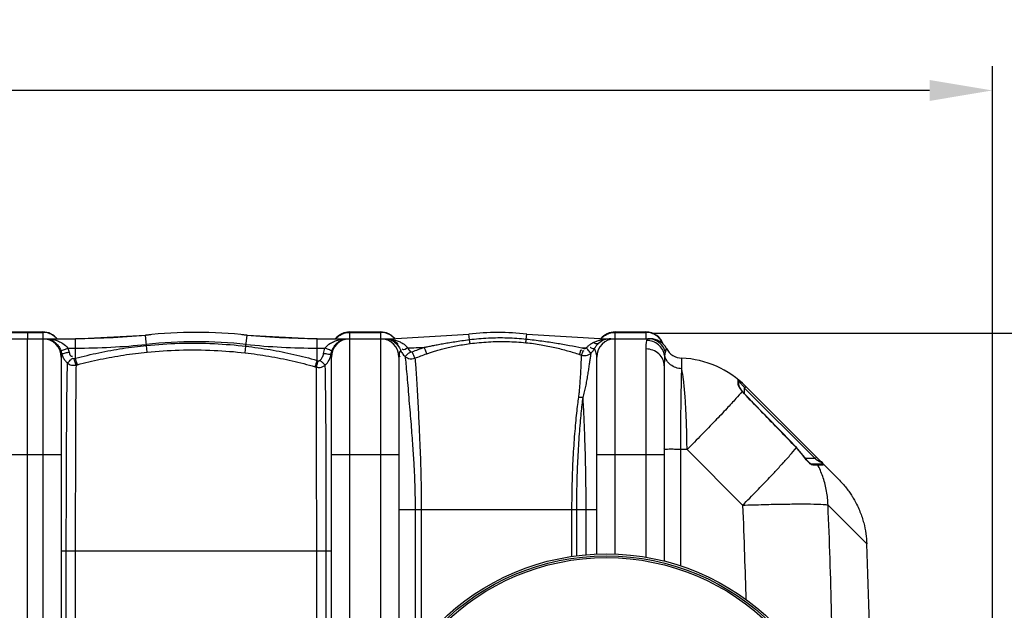
# Model space of a CAD drawing. Units: millimetres. Extents: x 350 to 4696, y 22758 to 26447.
# Drawn here: x 3147 to 4167, y 23509 to 24121 of the extents above; entities that cross this region are included whole.
import ezdxf

# ---------------------------------------------------------------- set-up
doc = ezdxf.new("R2010")
doc.units = ezdxf.units.MM
doc.layers.add('AM_5', color=3, linetype='Continuous', lineweight=25)
doc.layers.add('körperlinien dünn', color=1, linetype='Continuous', lineweight=25)
doc.styles.get("Standard").update_dxf_attribs({"font": 'ARIAL.TTF'})
doc.dimstyles.new('AM_DIN$0', dxfattribs={"dimtxt": 50, "dimasz": 65, "dimexe": 25, "dimexo": 1, "dimgap": 15, "dimtad": 1, "dimdec": 0, "dimdsep": 46, "dimtxsty": 'STANDARD', "dimcen": 0, "dimclrd": 256, "dimclre": 256, "dimclrt": 2, "dimadec": 0, "dimazin": 2, "dimtp": 0.1, "dimtm": 0.1, "dimtfac": 0.71, "dimtdec": 0, "dimtmove": 0, "dimatfit": 3, "dimfxl": 1, "dimlwd": -1, "dimlwe": -1, "dimarcsym": 0})

# ---------------------------------------------------------------- blocks, each defined once
blk = doc.blocks.new('*D1790')
at = {"layer": 'AM_5'}
for p, q in [((1464.5, 23376.4), (1464.5, 24072.8)), ((4154.5, 23401.4), (4154.5, 24072.8)), ((4089.5, 24047.8), (1529.5, 24047.8))]:
    blk.add_line(p, q, dxfattribs=at)
for points in [[(1529.5, 24058.6), (1529.5, 24036.9), (1464.5, 24047.8)], [(4089.5, 24058.6), (4089.5, 24036.9), (4154.5, 24047.8)]]:
    blk.add_solid(points, dxfattribs=at)
at = {"layer": 'DEFPOINTS', "color": 0}
for p in [(1464.5, 24047.8), (4154.5, 23400.4), (1464.5, 23375.4)]:
    blk.add_point(p, dxfattribs=at)
at = {"layer": 'AM_5', "color": 2, "insert": (2669.8, 24088.3), "char_height": 50, "attachment_point": 5}
blk.add_mtext('2690', dxfattribs=at)
blk = doc.blocks.new('*D1783')
at = {"layer": 'AM_5'}
for p, q in [((3802.4, 23796.1), (4545.6, 23796.1)), ((4520.6, 23731.1), (4520.6, 22912.4)), ((3796.5, 22847.4), (4545.6, 22847.4))]:
    blk.add_line(p, q, dxfattribs=at)
for points in [[(4509.7, 23731.1), (4531.4, 23731.1), (4520.6, 23796.1)], [(4509.7, 22912.4), (4531.4, 22912.4), (4520.6, 22847.4)]]:
    blk.add_solid(points, dxfattribs=at)
at = {"layer": 'DEFPOINTS', "color": 0}
for p in [(3801.4, 23796.1), (3795.5, 22847.4), (4520.6, 22847.4)]:
    blk.add_point(p, dxfattribs=at)
at = {"layer": 'AM_5', "color": 2, "insert": (4480, 23300.5), "char_height": 50, "attachment_point": 5, "rotation": 90}
blk.add_mtext('950', dxfattribs=at)
blk = doc.blocks.new('*D1784')
at = {"layer": 'AM_5'}
for p, q in [((3802.4, 23796.1), (4695.6, 23796.1)), ((4670.6, 23731.1), (4670.6, 22845.4)), ((3643, 22780.4), (4695.6, 22780.4))]:
    blk.add_line(p, q, dxfattribs=at)
for points in [[(4659.7, 23731.1), (4681.4, 23731.1), (4670.6, 23796.1)], [(4659.7, 22845.4), (4681.4, 22845.4), (4670.6, 22780.4)]]:
    blk.add_solid(points, dxfattribs=at)
at = {"layer": 'DEFPOINTS', "color": 0}
for p in [(3801.4, 23796.1), (3642, 22780.4), (4670.6, 22780.4)]:
    blk.add_point(p, dxfattribs=at)
at = {"layer": 'AM_5', "color": 2, "insert": (4630, 23173), "char_height": 50, "attachment_point": 5, "rotation": 90}
blk.add_mtext('1020', dxfattribs=at)

msp = doc.modelspace()

# ---------------------------------------------------------------- linework, layer by layer
at = {"layer": 'körperlinien dünn'}
for p, q in [((3138.5, 23797.4), (3170.5, 23797.4)), ((3138.5, 23797), (3170.5, 23797)), ((3154.5, 23797.4), (3154.5, 23791.1)), ((3170.5, 23797.4), (3170.5, 23791.1)), ((3488.5, 23797.4), (3520.5, 23797.4)), ((3488.5, 23791.1), (3488.5, 23797.4)), ((3488.5, 23797), (3520.5, 23797)), ((3520.5, 23797.4), (3520.5, 23791.1)), ((3530.6, 23790.4), (3612, 23795.1)), ((3612.6, 23789.5), (3612, 23795.1)), ((3671.5, 23790.1), (3672.1, 23795.1)), ((3672.1, 23795.1), (3753.5, 23790.4)), ((3763.5, 23797.4), (3795.5, 23797.4)), ((3763.5, 23791.1), (3763.5, 23797.4)), ((3763.5, 23797), (3795.5, 23797)), ((3795.5, 23797.4), (3795.5, 23791.1)), ((3124.5, 23790.4), (3204.3, 23790.4)), ((3154.5, 22847.4), (3154.5, 23790.4)), ((3170.5, 23790.4), (3170.5, 22854.4)), ((3204.3, 23790.4), (3276.8, 23794.1)), ((3204.3, 23770.2), (3204.3, 23790.4)), ((3278, 23783.5), (3276.8, 23794.1)), ((3381, 23782.7), (3382.2, 23794.1)), ((3382.2, 23794.1), (3454.7, 23790.4)), ((3454.7, 23790.4), (3530.6, 23790.4)), ((3454.7, 23768), (3454.7, 23790.4)), ((3488.5, 22854.4), (3488.5, 23790.4)), ((3520.5, 23790.4), (3520.5, 23393.1)), ((3530.6, 23790), (3530.6, 23790.4)), ((3753.4, 23790), (3753.5, 23790.4)), ((3753.5, 23790.4), (3800, 23790.4)), ((3763.5, 23566.8), (3763.5, 23790.4)), ((3796.8, 23789.9), (3796.2, 23788.6)), ((3797.6, 23790.4), (3796.8, 23789.9)), ((3196.5, 23780.7), (3204.3, 23780.7)), ((3278.6, 23776.6), (3278, 23783.5)), ((3380.2, 23775.8), (3381, 23782.7)), ((3454.7, 23780.7), (3462.9, 23780.7)), ((3729, 23781.1), (3731.2, 23780.3)), ((3795.5, 23779.8), (3795.5, 23563.5)), ((3189.5, 23771.4), (3189.5, 22873.4)), ((3203, 23769.8), (3204.3, 23770.2)), ((3454.7, 23768), (3456, 23767.6)), ((3469.5, 22873.4), (3469.5, 23771.4)), ((3539.5, 23771.4), (3539.5, 23442.4)), ((3726.5, 23774.2), (3728.6, 23773.5)), ((3744.5, 23566.7), (3744.5, 23771.4)), ((3832.7, 23759.3), (3832.7, 23770.3)), ((3204.9, 23763.1), (3206.3, 23763.5)), ((3452.7, 23761.4), (3454, 23761)), ((3814.5, 23762.4), (3814.5, 23559.6)), ((3891.1, 23743.1), (3891.1, 23748)), ((3891.8, 23741.6), (3891.8, 23746.5)), ((3895.6, 23735.8), (3894.6, 23737.2)), ((3895.3, 23735.9), (3895.6, 23735.8)), ((3898.2, 23740.4), (3897.5, 23739.7)), ((3897.5, 23739.7), (3897.8, 23739.2)), ((3899.3, 23740.6), (3897.8, 23739.2)), ((3897.8, 23733.1), (3897.8, 23739.2)), ((3897.8, 23739.2), (3970.7, 23666.4)), ((3898.8, 23741.1), (3995.2, 23644.7)), ((3899.2, 23731.4), (3899.3, 23731.5)), ((3838.1, 23675.5), (3831.6, 23675.5)), ((3831.6, 23554.7), (3831.6, 23675.5)), ((3895.7, 23617.9), (3838.1, 23675.5)), ((3951.4, 23677.5), (3951.5, 23677.6)), ((3959.9, 23667.5), (3951.5, 23677.6)), ((3119.5, 23670.4), (3189.5, 23670.4)), ((3469.5, 23670.4), (3539.5, 23670.4)), ((3744.5, 23670.4), (3814.5, 23670.4)), ((3959.7, 23667.4), (3959.9, 23667.5)), ((3970.7, 23666.4), (3960.8, 23666.4)), ((3964.6, 23662.1), (3963, 23663.7)), ((3965.8, 23661), (3964.6, 23662.1)), ((3972.1, 23667.8), (3970.7, 23666.4)), ((3978.3, 23660.4), (3966.8, 23660.4)), ((3966.8, 23660.4), (3966.8, 23660.4)), ((3973.7, 23659.3), (3968.4, 23659.3)), ((3539.5, 23613.4), (3744.5, 23613.4)), ((3556.3, 23613.4), (3556.3, 23466.4)), ((3562.7, 23613.4), (3562.7, 23473.9)), ((3718.8, 23564.6), (3718.8, 23613.4)), ((3723.8, 23564.9), (3723.8, 23613.4)), ((3733.5, 23566), (3733.5, 23613.4)), ((4024.3, 23577.9), (3984.2, 23618)), ((3189.5, 23570.4), (3469.5, 23570.4)), ((3194.5, 23570.4), (3194.5, 23074.4)), ((3204.1, 23570.4), (3204.1, 23074.4)), ((3454.3, 23074.4), (3454.3, 23570.4)), ((3464.2, 23074.4), (3464.2, 23570.4))]:
    msp.add_line(p, q, dxfattribs=at)
for points in [[(3528.8, 23789.9), (3529.4, 23789.8), (3530, 23789.8), (3530.6, 23790)], [(3755.1, 23790), (3754.6, 23789.9), (3754, 23789.9), (3753.5, 23790)], [(3189.1, 23778.4), (3189.6, 23776.9), (3190, 23775.4)], [(3469.5, 23771.4), (3469.4, 23773), (3469.2, 23774.4)], [(3551.2, 23777.2), (3551.4, 23777.1), (3551.7, 23776.9), (3551.9, 23776.8), (3552.2, 23776.7), (3552.5, 23776.7), (3552.9, 23776.7), (3553.3, 23776.9)], [(3731.2, 23780.3), (3731.4, 23780.3), (3731.7, 23780.2), (3731.9, 23780.2), (3732.2, 23780.3), (3732.5, 23780.3), (3732.8, 23780.5), (3733.1, 23780.7), (3733.4, 23780.9)], [(3733.4, 23780.9), (3734.4, 23781.6), (3735.2, 23782.3)], [(3816.7, 23780.3), (3816.6, 23780), (3816.2, 23779), (3815.6, 23777.2)], [(3201.2, 23770.3), (3201.3, 23770.2), (3201.5, 23770), (3201.8, 23769.9), (3202, 23769.8), (3202.3, 23769.8), (3202.6, 23769.8), (3203, 23769.8)], [(3456, 23767.6), (3456.3, 23767.5), (3456.5, 23767.5), (3456.8, 23767.5), (3457, 23767.6), (3457.3, 23767.7), (3457.6, 23767.8), (3457.9, 23768.1)], [(3891.1, 23743.1), (3891.5, 23742.7), (3891.8, 23742.2), (3891.8, 23741.6)], [(3894.6, 23737.2), (3893.5, 23738.7), (3892.7, 23739.9), (3892.2, 23740.9), (3891.9, 23741.6), (3891.8, 23741.7)], [(3899.3, 23731.5), (3897.3, 23733.7), (3895.6, 23735.8)], [(3898.8, 23741.1), (3898.7, 23740.9), (3898.2, 23740.4)], [(3951.5, 23677.6), (3936.2, 23693.5), (3916.6, 23713.7), (3899.3, 23731.5)], [(3963, 23663.7), (3961.2, 23665.8), (3959.9, 23667.5)], [(3975.5, 23664.4), (3975.2, 23664.4), (3974.7, 23664.2), (3974.1, 23663.8)], [(3966.8, 23660.4), (3966.7, 23660.4), (3965.8, 23661)], [(3968.4, 23659.3), (3968, 23659.9), (3967.4, 23660.2), (3966.8, 23660.4)], [(3973.7, 23659.3), (3973.3, 23659.9), (3972.6, 23660.2), (3971.9, 23660.4)], [(3979.8, 23659.7), (3979.4, 23660), (3978.9, 23660.3), (3978.3, 23660.4)]]:
    msp.add_lwpolyline(points, dxfattribs=at)
for radius in [245, 243, 241.1]:
    msp.add_circle((3754.5, 23322.4), radius, dxfattribs=at)
for centre, radius, start, end in [((3170.5, 23778.4), 19, 39.5632, 90), ((3189.6, 24790.4), 1000, 270.8424, 275.3208), ((3329.5, 23288.4), 508.5, 84.0548, 95.9452), ((3469.4, 24790.4), 1000, 264.6792, 269.1576), ((3488.5, 23778.4), 19, 90, 140.4368), ((3520.5, 23778.4), 19, 39.5632, 90), ((3642, 23538.4), 258.5, 83.3236, 96.6764), ((3763.5, 23778.4), 19, 90, 140.4368), ((3795.5, 23778.4), 19, 17.9991, 90), ((3170.5, 23771.4), 19, 0, 90), ((3204.3, 24490.4), 709.7, 270, 275.9452), ((3329.5, 23288.4), 498.8, 84.0548, 95.9452), ((3454.7, 24490.4), 709.7, 264.0548, 270), ((3488.5, 23771.4), 19, 90, 180), ((3520.5, 23771.4), 19, 0, 90), ((3525, 23771.4), 19, 43.4294, 50.9644), ((3763.5, 23771.4), 19, 90, 180), ((3759, 23771.4), 19, 90, 132.0051), ((3800, 23771.4), 19, 28.0624, 90), ((3530.6, 24490.4), 709.7, 271.4542, 272.853), ((3753.5, 24490.4), 709.7, 268.0247, 268.3771), ((3759, 23771.4), 19, 139.4332, 140.5944), ((3833.5, 23789.2), 19, 208.0624, 267.3888), ((3828.1, 23670.4), 100, 44.9988, 87.3888), ((3889.8, 23746.5), 2, 0, 50.9476), ((3884.9, 23613.5), 92.2, 35.7661, 43.8878), ((-2601.3, 23322.4), 6630.6, 0.7606, 2.20866)]:
    msp.add_arc(centre, radius, start, end, dxfattribs=at)
for points in [[(3176.4, 23796.1), (3174.5, 23796.7), (3172.5, 23797), (3170.5, 23797)], [(3181.7, 23793.4), (3180.1, 23794.6), (3178.3, 23795.5), (3176.4, 23796.1)], [(3477.3, 23793.4), (3479, 23794.6), (3480.8, 23795.5), (3482.6, 23796.1)], [(3482.6, 23796.1), (3484.5, 23796.7), (3486.5, 23797), (3488.5, 23797)], [(3526.4, 23796.1), (3524.5, 23796.7), (3522.5, 23797), (3520.5, 23797)], [(3527.4, 23795.7), (3527.1, 23795.9), (3526.7, 23796), (3526.4, 23796.1)], [(3531.7, 23793.4), (3530.4, 23794.4), (3528.9, 23795.1), (3527.4, 23795.7)], [(3752.3, 23793.4), (3754, 23794.6), (3755.8, 23795.5), (3757.6, 23796.1)], [(3757.6, 23796.1), (3759.5, 23796.7), (3761.5, 23797), (3763.5, 23797)], [(3801.4, 23796.1), (3799.5, 23796.7), (3797.5, 23797), (3795.5, 23797)], [(3806.7, 23793.4), (3805.1, 23794.6), (3803.3, 23795.5), (3801.4, 23796.1)], [(3172.8, 23790.4), (3174.2, 23790.4), (3175.6, 23790.2), (3176.9, 23789.8)], [(3172.8, 23790.4), (3173.8, 23790.4), (3174.9, 23790.3), (3175.9, 23790.2)], [(3184.9, 23790.5), (3184, 23791.6), (3182.9, 23792.6), (3181.7, 23793.4)], [(3474.1, 23790.5), (3475.1, 23791.6), (3476.2, 23792.6), (3477.3, 23793.4)], [(3482.2, 23790.1), (3482.8, 23790.2), (3483.4, 23790.2), (3484, 23790.3)], [(3483.6, 23790.1), (3483.8, 23790.1), (3483.9, 23790.1), (3484, 23790.1)], [(3484, 23790.1), (3484.9, 23790.3), (3485.8, 23790.4), (3486.7, 23790.4)], [(3484, 23790.3), (3484.9, 23790.3), (3485.8, 23790.4), (3486.7, 23790.4)], [(3524.7, 23790.4), (3526.1, 23790.4), (3527.5, 23790.2), (3528.8, 23789.9)], [(3524.7, 23790.4), (3526.2, 23790.4), (3527.6, 23790.4), (3529, 23790.2)], [(3528.8, 23789.9), (3529.9, 23789.6), (3531.1, 23789.2), (3532.2, 23788.6)], [(3529, 23790.2), (3529.5, 23790.1), (3530, 23790), (3530.5, 23789.9)], [(3530.6, 23790), (3532.2, 23789.7), (3533.9, 23789.4), (3535.5, 23789)], [(3532.1, 23793.1), (3531.9, 23793.2), (3531.8, 23793.3), (3531.7, 23793.4)], [(3534.9, 23790.5), (3534.1, 23791.5), (3533.1, 23792.4), (3532.1, 23793.1)], [(3613.2, 23785.4), (3612.9, 23786.8), (3612.8, 23788.1), (3612.6, 23789.5)], [(3671.2, 23786.3), (3671.1, 23787.6), (3671.4, 23788.8), (3671.5, 23790.1)], [(3735.2, 23782.3), (3735.9, 23783.2), (3736.8, 23783.9), (3737.7, 23784.5)], [(3737.7, 23784.5), (3738.1, 23784.9), (3738.6, 23785.2), (3739.1, 23785.5)], [(3739.1, 23785.5), (3739.7, 23785.8), (3740.2, 23786.2), (3740.8, 23786.5)], [(3746.3, 23785.5), (3744.9, 23784.3), (3742.3, 23785.4), (3740.8, 23786.5)], [(3744, 23783.1), (3744.7, 23783.9), (3745.5, 23784.8), (3746.3, 23785.5)], [(3745.4, 23788.3), (3746.5, 23788.7), (3747.6, 23789), (3748.7, 23789.2)], [(3748.7, 23789.2), (3750.3, 23789.6), (3751.9, 23789.9), (3753.4, 23790)], [(3749.1, 23790.5), (3750, 23791.5), (3750.9, 23792.4), (3752, 23793.1)], [(3752, 23793.1), (3752.1, 23793.2), (3752.2, 23793.3), (3752.3, 23793.4)], [(3753.4, 23790), (3754.3, 23790.1), (3755.3, 23790.2), (3756.2, 23790.3)], [(3756.2, 23790.3), (3757.1, 23790.3), (3758, 23790.4), (3759, 23790.4)], [(3796.2, 23788.6), (3795.4, 23785.8), (3795.5, 23782.7), (3795.5, 23779.8)], [(3187.2, 23782.2), (3187.9, 23781), (3188.6, 23779.7), (3189.1, 23778.4)], [(3190, 23775.4), (3189.7, 23774.1), (3189.5, 23772.7), (3189.5, 23771.4)], [(3196.5, 23780.7), (3197.1, 23779.3), (3197.5, 23777.9), (3197.8, 23776.5)], [(3461.4, 23775), (3461.7, 23776.9), (3462.2, 23778.8), (3462.9, 23780.7)], [(3469.2, 23774.4), (3468.9, 23774.1), (3468.5, 23773.9), (3468, 23773.9)], [(3468.6, 23771.7), (3468.9, 23772.6), (3469.1, 23773.5), (3469.2, 23774.4)], [(3469.2, 23774.4), (3469.3, 23775.1), (3469.5, 23775.8), (3469.7, 23776.4)], [(3469.7, 23776.4), (3469.9, 23777.1), (3470.1, 23777.8), (3470.3, 23778.4)], [(3470.3, 23778.4), (3470.8, 23779.5), (3471.3, 23780.6), (3472, 23781.7)], [(3541.1, 23778.8), (3541.6, 23777.5), (3542.3, 23776.3), (3543.1, 23775.2)], [(3543.1, 23775.2), (3543.9, 23774), (3544.9, 23773), (3545.9, 23772.1)], [(3548.6, 23780.9), (3549.2, 23779.5), (3550.1, 23778.3), (3551.2, 23777.2)], [(3726.5, 23774.2), (3727.5, 23774.9), (3727.4, 23776.5), (3727.8, 23777.6)], [(3727.8, 23777.6), (3728, 23778.3), (3728.6, 23778.9), (3729.3, 23779)], [(3738.9, 23775.8), (3740.2, 23777.1), (3741.4, 23778.7), (3742.3, 23780.3)], [(3742.3, 23780.3), (3742.8, 23781.3), (3743.4, 23782.2), (3744, 23783.1)], [(3743.7, 23776.7), (3743.3, 23778), (3742.8, 23779.2), (3742.3, 23780.3)], [(3744.5, 23771.4), (3744.5, 23773.2), (3744.2, 23775), (3743.7, 23776.7)], [(3815.6, 23777.2), (3815.1, 23775.9), (3815, 23774.5), (3814.9, 23773.1)], [(3463.2, 23763.1), (3464.8, 23764.6), (3466.1, 23766.3), (3467.1, 23768.2)], [(3467.1, 23768.2), (3467.7, 23769.3), (3468.2, 23770.5), (3468.6, 23771.7)], [(3728.6, 23773.5), (3729.4, 23773.2), (3730.1, 23773), (3730.9, 23773)], [(3891.8, 23746.5), (3891.9, 23746.4), (3891.9, 23746.4), (3891.9, 23746.4)], [(3891.9, 23746.4), (3892.2, 23746.1), (3892.5, 23745.8), (3892.8, 23745.4)], [(3892.8, 23745.4), (3893.3, 23744.8), (3893.8, 23744.2), (3894.3, 23743.6)], [(3894.3, 23743.6), (3895, 23742.8), (3895.7, 23742), (3896.3, 23741.2)], [(3891.1, 23742.7), (3891.1, 23742.8), (3891.1, 23743), (3891.1, 23743.1)], [(3891.8, 23741), (3891.5, 23741.5), (3891.2, 23742.1), (3891.1, 23742.7)], [(3896.3, 23741.2), (3896.7, 23740.7), (3897.1, 23740.2), (3897.5, 23739.7)], [(3730.3, 23729.6), (3728.8, 23729.4), (3727.3, 23729.5), (3725.8, 23729.8)], [(3960.2, 23666.9), (3960, 23667.1), (3959.9, 23667.2), (3959.7, 23667.4)], [(3963.2, 23663.3), (3962.1, 23664.4), (3961.1, 23665.6), (3960.2, 23666.9)], [(3964, 23662.4), (3963.7, 23662.7), (3963.5, 23663), (3963.2, 23663.3)], [(3970.7, 23666.4), (3971.3, 23665.9), (3971.9, 23665.4), (3972.5, 23665)], [(3972.5, 23665), (3972.8, 23664.8), (3973.1, 23664.6), (3973.3, 23664.4)], [(3973.3, 23664.4), (3973.6, 23664.2), (3973.8, 23664), (3974.1, 23663.8)], [(3974.1, 23663.8), (3974.4, 23663.6), (3974.7, 23663.4), (3975, 23663.2)], [(3975, 23663.2), (3976, 23662.6), (3978.2, 23662.3), (3977.8, 23661.3)], [(3975.5, 23664.4), (3975.8, 23664.1), (3976.1, 23663.8), (3976.5, 23663.6)], [(3976.5, 23663.6), (3977.3, 23663), (3979.5, 23662), (3978.6, 23661.4)], [(3931.5, 23655), (3932.8, 23656.4), (3934.1, 23657.8), (3935.3, 23659.2)], [(3935.3, 23659.2), (3935.8, 23659.7), (3936.3, 23660.2), (3936.8, 23660.7)], [(3936.8, 23660.7), (3936.8, 23660.8), (3936.9, 23660.9), (3937, 23660.9)], [(3968.4, 23659.3), (3967.6, 23659.3), (3966.8, 23659.7), (3966.2, 23660.3)], [(3976.7, 23659.4), (3975.7, 23659.3), (3974.7, 23659.3), (3973.7, 23659.3)], [(3974.1, 23658.6), (3973.9, 23658.8), (3973.8, 23659), (3973.7, 23659.3)], [(3978.7, 23659.5), (3978, 23659.4), (3977.4, 23659.4), (3976.7, 23659.4)], [(3977.8, 23661.3), (3977.8, 23661.2), (3977.7, 23661.2), (3977.7, 23661.2)], [(3979.8, 23659.7), (3979.5, 23659.6), (3979.1, 23659.6), (3978.7, 23659.5)]]:
    msp.add_open_spline(points, degree=3, dxfattribs=at)
for points, knots in [([(3175.9, 23790.2), (3176.9, 23790.2), (3179.6, 23789.9), (3183.6, 23789), (3187.7, 23787.5), (3192.3, 23785.1), (3195.1, 23782.7), (3196.5, 23780.7)], [0, 0, 0, 0, 2.891649, 7.99424, 12.331945, 16.000813, 23.355818, 23.355818, 23.355818, 23.355818]), ([(3176.9, 23789.8), (3178.1, 23789.5), (3180.8, 23788.4), (3184.3, 23785.9), (3186.3, 23783.4), (3187.2, 23782.2)], [0, 0, 0, 0, 3.670989, 8.574803, 13.002647, 13.002647, 13.002647, 13.002647]), ([(3278, 23783.5), (3289.2, 23784.6), (3312.6, 23786.1), (3347, 23785.8), (3370.1, 23783.9), (3381, 23782.7)], [0, 0, 0, 0, 33.765944, 70.356213, 103.211009, 103.211009, 103.211009, 103.211009]), ([(3462.9, 23780.7), (3464.3, 23782.7), (3467.6, 23785.4), (3472.7, 23787.9), (3477.3, 23789.4), (3480.6, 23789.9), (3482.2, 23790.1)], [0, 0, 0, 0, 7.607843, 12.128374, 17.042516, 22.055051, 22.055051, 22.055051, 22.055051]), ([(3472, 23781.7), (3472.6, 23782.8), (3474.1, 23784.8), (3476.9, 23787.3), (3480.1, 23789.1), (3482.5, 23789.8), (3483.6, 23790.1)], [0, 0, 0, 0, 3.748885, 7.479914, 11.186979, 14.736901, 14.736901, 14.736901, 14.736901]), ([(3537, 23786.1), (3535.5, 23787.4), (3533.4, 23789), (3530.9, 23789.2), (3530.4, 23789.2)], [0, 0, 0, 0, 5.917446, 7.453742, 7.453742, 7.453742, 7.453742]), ([(3532.2, 23788.6), (3533.1, 23788.1), (3537, 23785.8), (3539.8, 23781.9), (3541.1, 23778.8)], [0, 0, 0, 0, 3.234769, 13.427262, 13.427262, 13.427262, 13.427262]), ([(3535.5, 23789), (3536.9, 23788.6), (3539.7, 23787.7), (3544.3, 23785.3), (3547.3, 23782.8), (3548.6, 23780.9)], [0, 0, 0, 0, 4.547874, 8.681847, 15.674608, 15.674608, 15.674608, 15.674608]), ([(3565.9, 23781.5), (3567.2, 23781.8), (3570.1, 23782.4), (3574.5, 23783.3), (3579.4, 23784.3), (3584.9, 23785.3), (3590.9, 23786.3), (3597.5, 23787.4), (3604.8, 23788.5), (3609.9, 23789.2), (3612.6, 23789.5)], [0, 0, 0, 0, 4.107941, 8.632566, 13.626937, 19.14327, 25.233808, 31.950445, 39.331013, 47.404675, 47.404675, 47.404675, 47.404675]), ([(3568.4, 23774.8), (3569.7, 23775.2), (3572.4, 23776.1), (3576.6, 23777.4), (3581.3, 23778.8), (3586.6, 23780.2), (3592.3, 23781.6), (3598.7, 23783), (3605.7, 23784.3), (3610.7, 23785.1), (3613.2, 23785.4)], [0, 0, 0, 0, 4.069456, 8.531648, 13.434399, 18.82464, 24.749817, 31.258486, 38.388312, 46.173772, 46.173772, 46.173772, 46.173772]), ([(3612.6, 23789.5), (3619.1, 23790.3), (3632.2, 23791.5), (3651.8, 23791.7), (3664.9, 23790.8), (3671.5, 23790.1)], [0, 0, 0, 0, 19.618291, 39.280111, 58.986891, 58.986891, 58.986891, 58.986891]), ([(3613.2, 23785.4), (3619.6, 23786.2), (3632.4, 23787.4), (3651.8, 23787.7), (3664.7, 23786.9), (3671.2, 23786.3)], [0, 0, 0, 0, 19.296541, 38.648961, 58.056964, 58.056964, 58.056964, 58.056964]), ([(3671.2, 23786.3), (3676.4, 23785.8), (3686.4, 23784.4), (3700.8, 23781.5), (3714.1, 23778.1), (3722.4, 23775.5), (3726.5, 23774.2)], [0, 0, 0, 0, 15.77888, 30.375659, 43.985504, 56.73553, 56.73553, 56.73553, 56.73553]), ([(3671.5, 23790.1), (3676.9, 23789.5), (3687.3, 23788.2), (3702.3, 23786), (3716, 23783.6), (3724.8, 23781.9), (3729, 23781.1)], [0, 0, 0, 0, 16.365164, 31.431496, 45.348301, 58.229019, 58.229019, 58.229019, 58.229019]), ([(3740.8, 23786.5), (3742, 23787.1), (3743.6, 23787.7), (3745.1, 23788.2), (3745.4, 23788.3)], [0, 0, 0, 0, 3.992205, 4.991533, 4.991533, 4.991533, 4.991533]), ([(3814.9, 23773.1), (3814.5, 23775.2), (3812.9, 23779.4), (3808.6, 23784.5), (3802.8, 23787.8), (3798.4, 23788.6), (3796.2, 23788.6)], [0, 0, 0, 0, 6.509359, 13.054315, 19.62372, 26.195229, 26.195229, 26.195229, 26.195229]), ([(3815.6, 23777.2), (3814.7, 23779.7), (3812, 23784.5), (3805.5, 23789.2), (3800.2, 23790.4), (3797.6, 23790.4)], [0, 0, 0, 0, 7.885222, 15.751551, 23.603738, 23.603738, 23.603738, 23.603738]), ([(3813.3, 23784.8), (3812.7, 23786.4), (3810.9, 23789.7), (3808.3, 23792.3), (3806.7, 23793.4)], [0, 0, 0, 0, 5.050309, 10.959055, 10.959055, 10.959055, 10.959055]), ([(3189.1, 23778.4), (3190.3, 23777.7), (3193, 23779.7), (3195.4, 23780.2), (3196.5, 23780.7)], [0, 0, 0, 0, 4.018149, 7.763434, 7.763434, 7.763434, 7.763434]), ([(3190, 23775.4), (3191.1, 23774.6), (3194.1, 23776.1), (3196.6, 23776.2), (3197.8, 23776.5)], [0, 0, 0, 0, 4.08936, 7.873729, 7.873729, 7.873729, 7.873729]), ([(3190, 23775.4), (3190.3, 23774.1), (3190.9, 23772.2), (3191.9, 23770.4), (3192.2, 23769.8)], [0, 0, 0, 0, 4.04849, 6.045301, 6.045301, 6.045301, 6.045301]), ([(3197.8, 23776.5), (3198.1, 23775.3), (3198.3, 23773), (3200.5, 23772.3), (3201.2, 23772.3)], [0, 0, 0, 0, 3.647746, 5.941949, 5.941949, 5.941949, 5.941949]), ([(3204.3, 23770.2), (3212.4, 23772.3), (3228.6, 23776.1), (3253.1, 23780.6), (3269.7, 23782.7), (3278, 23783.5)], [0, 0, 0, 0, 24.886989, 49.889757, 74.876175, 74.876175, 74.876175, 74.876175]), ([(3206.3, 23763.5), (3214.1, 23765.6), (3230.1, 23769.3), (3254.2, 23773.7), (3270.5, 23775.7), (3278.6, 23776.6)], [0, 0, 0, 0, 24.471501, 49.050729, 73.626271, 73.626271, 73.626271, 73.626271]), ([(3278.6, 23776.6), (3289.7, 23777.6), (3312.8, 23779.1), (3346.7, 23778.8), (3369.5, 23777), (3380.2, 23775.8)], [0, 0, 0, 0, 33.280801, 69.345023, 101.727079, 101.727079, 101.727079, 101.727079]), ([(3380.2, 23775.8), (3388.4, 23774.8), (3404.8, 23772.5), (3428.9, 23767.7), (3444.8, 23763.6), (3452.7, 23761.4)], [0, 0, 0, 0, 24.812936, 49.50631, 73.955447, 73.955447, 73.955447, 73.955447]), ([(3381, 23782.7), (3389.3, 23781.7), (3406, 23779.3), (3430.6, 23774.4), (3446.7, 23770.3), (3454.7, 23768)], [0, 0, 0, 0, 25.236634, 50.361078, 75.227618, 75.227618, 75.227618, 75.227618]), ([(3457.9, 23768.1), (3458.8, 23769), (3460.3, 23771.1), (3461.2, 23773.7), (3461.4, 23775)], [0, 0, 0, 0, 3.870058, 7.856974, 7.856974, 7.856974, 7.856974]), ([(3468, 23773.9), (3467, 23773.9), (3464.9, 23774.8), (3462.6, 23774.8), (3461.4, 23775)], [0, 0, 0, 0, 2.934397, 6.761781, 6.761781, 6.761781, 6.761781]), ([(3470.3, 23778.4), (3469.2, 23777.6), (3466.4, 23779.7), (3464.1, 23780.2), (3462.9, 23780.7)], [0, 0, 0, 0, 3.997985, 7.768912, 7.768912, 7.768912, 7.768912]), ([(3541.1, 23778.8), (3540.5, 23777.3), (3539.4, 23775), (3540, 23772.5), (3540.3, 23771.8)], [0, 0, 0, 0, 4.835719, 7.250592, 7.250592, 7.250592, 7.250592]), ([(3548.6, 23780.9), (3547, 23780.2), (3544.5, 23777.7), (3543.2, 23779.6), (3543, 23779.8)], [0, 0, 0, 0, 5.289475, 6.235135, 6.235135, 6.235135, 6.235135]), ([(3545.9, 23772.1), (3547.1, 23772.6), (3548.5, 23774.6), (3550.4, 23776.2), (3551.4, 23776.4)], [0, 0, 0, 0, 3.980234, 6.970443, 6.970443, 6.970443, 6.970443]), ([(3556.1, 23770.3), (3555.5, 23771.4), (3554.6, 23773.6), (3553.7, 23775.8), (3553.1, 23776.7)], [0, 0, 0, 0, 3.926463, 7.160362, 7.160362, 7.160362, 7.160362]), ([(3553.3, 23776.9), (3555.4, 23777.7), (3559.5, 23779.3), (3563.8, 23780.8), (3565.9, 23781.5)], [0, 0, 0, 0, 6.71396, 13.468292, 13.468292, 13.468292, 13.468292]), ([(3556.1, 23770.3), (3558.2, 23771.1), (3562.2, 23772.6), (3566.3, 23774.1), (3568.4, 23774.8)], [0, 0, 0, 0, 6.494716, 13.029111, 13.029111, 13.029111, 13.029111]), ([(3568.4, 23774.8), (3567.8, 23775.9), (3567.1, 23778.2), (3566.3, 23780.5), (3565.7, 23781.4)], [0, 0, 0, 0, 3.902082, 7.166003, 7.166003, 7.166003, 7.166003]), ([(3728.6, 23773.5), (3729.7, 23774.1), (3729.2, 23776.5), (3730.8, 23778.1), (3731.4, 23778.1)], [0, 0, 0, 0, 3.688688, 5.573034, 5.573034, 5.573034, 5.573034]), ([(3730.3, 23729.6), (3730.9, 23731.5), (3731.9, 23735.2), (3733.2, 23741), (3734.3, 23746.8), (3735.3, 23752.6), (3736.2, 23758.1), (3737, 23763.4), (3737.6, 23768), (3738.3, 23772.1), (3738.4, 23774.7), (3738.9, 23775.8)], [0, 0, 0, 0, 5.837964, 11.744105, 17.702014, 23.608606, 29.30717, 34.628252, 39.436917, 43.36185, 47.056135, 47.056135, 47.056135, 47.056135]), ([(3730.9, 23773), (3731.8, 23772.9), (3734.6, 23773), (3737.4, 23774.4), (3738.9, 23775.8)], [0, 0, 0, 0, 2.458081, 8.589269, 8.589269, 8.589269, 8.589269]), ([(3738.9, 23775.8), (3737.7, 23775.4), (3736.2, 23778.9), (3734.3, 23780.1), (3733.4, 23780.9)], [0, 0, 0, 0, 3.767584, 7.527462, 7.527462, 7.527462, 7.527462]), ([(3742.3, 23780.3), (3741.6, 23779.3), (3739.6, 23779.8), (3737.8, 23781.4), (3737.7, 23781.2)], [0, 0, 0, 0, 3.803039, 4.661522, 4.661522, 4.661522, 4.661522]), ([(3814.5, 23762.4), (3814.5, 23764.7), (3813.5, 23769.3), (3809.2, 23775.1), (3802.9, 23778.9), (3798, 23779.8), (3795.5, 23779.8)], [0, 0, 0, 0, 6.783763, 13.750475, 20.967931, 28.357585, 28.357585, 28.357585, 28.357585]), ([(3192.2, 23769.8), (3192.5, 23769.3), (3193.6, 23767.7), (3194.9, 23766.2), (3195.8, 23765.4)], [0, 0, 0, 0, 1.954201, 5.756326, 5.756326, 5.756326, 5.756326]), ([(3195.8, 23765.4), (3195.6, 23760.7), (3195.4, 23749.4), (3195.1, 23730.3), (3194.9, 23707.5), (3194.8, 23682.8), (3194.6, 23657.9), (3194.6, 23633.9), (3194.5, 23611.2), (3194.5, 23590.2), (3194.5, 23576.8), (3194.5, 23570.4)], [0, 0, 0, 0, 14.041728, 33.725365, 57.331243, 82.602015, 107.853175, 131.973827, 154.716536, 175.739761, 195.00237, 195.00237, 195.00237, 195.00237]), ([(3195.8, 23765.4), (3197, 23766.1), (3198.6, 23767.8), (3200.4, 23769.6), (3201.3, 23770.1)], [0, 0, 0, 0, 4.047147, 7.253954, 7.253954, 7.253954, 7.253954]), ([(3195.8, 23765.4), (3197, 23764.3), (3200, 23762.7), (3203.3, 23762.8), (3204.9, 23763.1)], [0, 0, 0, 0, 4.844452, 9.645651, 9.645651, 9.645651, 9.645651]), ([(3204.9, 23763.1), (3204.5, 23764.4), (3203.9, 23766.6), (3203.3, 23768.9), (3203, 23769.8)], [0, 0, 0, 0, 3.951142, 6.973924, 6.973924, 6.973924, 6.973924]), ([(3206.3, 23763.5), (3205.8, 23764.7), (3205.2, 23767), (3204.6, 23769.2), (3204.3, 23770.2)], [0, 0, 0, 0, 3.951074, 6.97435, 6.97435, 6.97435, 6.97435]), ([(3452.7, 23761.4), (3453.1, 23762.6), (3453.8, 23764.8), (3454.4, 23767), (3454.7, 23768)], [0, 0, 0, 0, 3.950603, 6.903035, 6.903035, 6.903035, 6.903035]), ([(3454, 23761), (3454.4, 23762.2), (3455.1, 23764.4), (3455.7, 23766.6), (3456, 23767.6)], [0, 0, 0, 0, 3.950805, 6.901961, 6.901961, 6.901961, 6.901961]), ([(3463.2, 23763.2), (3462.1, 23763.9), (3460.3, 23765.6), (3458.6, 23767.3), (3457.8, 23767.9)], [0, 0, 0, 0, 4.057913, 7.23587, 7.23587, 7.23587, 7.23587]), ([(3545.9, 23772.1), (3546.9, 23771.2), (3550.1, 23769.3), (3554, 23769.4), (3556.1, 23770.3)], [0, 0, 0, 0, 4.001066, 10.785458, 10.785458, 10.785458, 10.785458]), ([(3545.9, 23772.1), (3546.2, 23769.5), (3546.8, 23763.4), (3547.7, 23753.3), (3548.7, 23741.8), (3549.7, 23729.4), (3550.7, 23716.9), (3551.8, 23704.7), (3552.7, 23693.1), (3553.5, 23682.2), (3554.2, 23672), (3554.8, 23662.5), (3555.3, 23653.6), (3555.7, 23645.5), (3555.9, 23638), (3556.1, 23631.2), (3556.2, 23624.8), (3556.3, 23619), (3556.3, 23615.2), (3556.3, 23613.4)], [0, 0, 0, 0, 7.897102, 18.344677, 30.221949, 42.755721, 55.438728, 67.809163, 79.50714, 90.43748, 100.665088, 110.225251, 119.068678, 127.200779, 134.656611, 141.494864, 147.789978, 153.62625, 159.100278, 159.100278, 159.100278, 159.100278]), ([(3556.1, 23770.3), (3556.4, 23767.8), (3556.8, 23762.1), (3557.5, 23752.6), (3558.1, 23741.4), (3558.8, 23729.5), (3559.5, 23717.2), (3560.1, 23705.2), (3560.6, 23693.7), (3561.1, 23682.8), (3561.5, 23672.5), (3561.9, 23663), (3562.1, 23654.1), (3562.3, 23645.9), (3562.5, 23638.3), (3562.6, 23631.4), (3562.7, 23625), (3562.7, 23619), (3562.7, 23615.2), (3562.7, 23613.4)], [0, 0, 0, 0, 7.350102, 17.260215, 28.643561, 40.806821, 53.18877, 65.370924, 76.968041, 87.851963, 98.084509, 107.68731, 116.589555, 124.791164, 132.326958, 139.242463, 145.609238, 151.514802, 157.059712, 157.059712, 157.059712, 157.059712]), ([(3725.8, 23729.8), (3726.1, 23731.6), (3726.5, 23735.2), (3727, 23740.7), (3727.4, 23746.2), (3727.8, 23751.7), (3728.1, 23756.9), (3728.3, 23761.9), (3728.5, 23767.3), (3728.7, 23771.1), (3728.6, 23773.5)], [0, 0, 0, 0, 5.442131, 10.971931, 16.549283, 22.075085, 27.394796, 32.353738, 36.825169, 43.802924, 43.802924, 43.802924, 43.802924]), ([(3814.9, 23773.1), (3814.7, 23771.6), (3814.6, 23768), (3814.5, 23764.5), (3814.5, 23762.4)], [0, 0, 0, 0, 4.524615, 10.652741, 10.652741, 10.652741, 10.652741]), ([(3832.7, 23759.3), (3830.6, 23759.4), (3826.4, 23760.2), (3820.9, 23763.1), (3816.8, 23767.5), (3815.3, 23771.2), (3814.9, 23773.1)], [0, 0, 0, 0, 6.290896, 12.431826, 18.350528, 24.068003, 24.068003, 24.068003, 24.068003]), ([(3204.9, 23763.1), (3204.8, 23758.4), (3204.7, 23747.2), (3204.5, 23728.2), (3204.4, 23705.6), (3204.3, 23681.1), (3204.2, 23656.6), (3204.2, 23632.9), (3204.1, 23610.6), (3204.1, 23589.9), (3204.1, 23576.7), (3204.1, 23570.4)], [0, 0, 0, 0, 14.055755, 33.658186, 57.017606, 82.016734, 106.915255, 130.700678, 153.103008, 173.802531, 192.76899, 192.76899, 192.76899, 192.76899]), ([(3454, 23761), (3455.2, 23760.7), (3458.5, 23760.4), (3461.7, 23761.8), (3463.2, 23763.1)], [0, 0, 0, 0, 3.770103, 9.750972, 9.750972, 9.750972, 9.750972]), ([(3454.3, 23570.4), (3454.3, 23578), (3454.3, 23594.1), (3454.3, 23619.2), (3454.2, 23644.8), (3454.2, 23668.9), (3454.2, 23689.8), (3454.2, 23707.1), (3454.1, 23721.3), (3454.1, 23732.9), (3454.1, 23742.3), (3454, 23749.9), (3454, 23755.9), (3454, 23759.4), (3454, 23761)], [0, 0, 0, 0, 23.012167, 48.247402, 75.233809, 99.885472, 120.655252, 137.764391, 151.791056, 163.279613, 172.586937, 180.037781, 185.961987, 190.633204, 190.633204, 190.633204, 190.633204]), ([(3464.2, 23570.4), (3464.2, 23578.1), (3464.2, 23594.5), (3464.2, 23619.9), (3464.1, 23645.9), (3464.1, 23670.3), (3464, 23691.4), (3463.9, 23708.9), (3463.8, 23723.3), (3463.6, 23735), (3463.5, 23744.4), (3463.4, 23752), (3463.3, 23758.1), (3463.2, 23761.6), (3463.2, 23763.1)], [0, 0, 0, 0, 23.343628, 48.953647, 76.317783, 101.295247, 122.315756, 139.599159, 153.766139, 165.33736, 174.703881, 182.18883, 188.123146, 192.786204, 192.786204, 192.786204, 192.786204]), ([(3831.6, 23675.5), (3831.6, 23682.4), (3831.7, 23695.7), (3831.8, 23714.9), (3832, 23732.2), (3832.3, 23746.8), (3832.5, 23755.5), (3832.7, 23759.3)], [0, 0, 0, 0, 20.557437, 40.051471, 57.576802, 72.385758, 83.835919, 83.835919, 83.835919, 83.835919]), ([(3838.1, 23675.5), (3838, 23682.4), (3837.8, 23695.8), (3837.1, 23715), (3836, 23732.3), (3834.6, 23746.8), (3833.4, 23755.6), (3832.7, 23759.3)], [0, 0, 0, 0, 20.617187, 40.123821, 57.682536, 72.54265, 84.085428, 84.085428, 84.085428, 84.085428]), ([(3895.3, 23735.9), (3893.2, 23733.4), (3887.9, 23727.4), (3878.5, 23717.2), (3866.7, 23704.7), (3852.9, 23690.6), (3843.2, 23680.6), (3838.1, 23675.5)], [0, 0, 0, 0, 9.930802, 23.988572, 41.493335, 61.577877, 83.255872, 83.255872, 83.255872, 83.255872]), ([(3895.3, 23735.9), (3894.4, 23737.1), (3893.3, 23738.8), (3892, 23740.5), (3891.8, 23741)], [0, 0, 0, 0, 4.477895, 6.233591, 6.233591, 6.233591, 6.233591]), ([(3899.2, 23731.4), (3898.3, 23732.4), (3896.9, 23733.8), (3895.8, 23735.4), (3895.5, 23736)], [0, 0, 0, 0, 3.827007, 5.887946, 5.887946, 5.887946, 5.887946]), ([(3718.8, 23613.4), (3718.8, 23616.4), (3718.9, 23622.7), (3719, 23632.5), (3719.2, 23643.2), (3719.6, 23654.8), (3720.2, 23667), (3720.9, 23679.5), (3721.8, 23691.5), (3722.8, 23702.8), (3723.8, 23712.9), (3724.8, 23721.8), (3725.5, 23727.3), (3725.8, 23729.8)], [0, 0, 0, 0, 9.097117, 18.892971, 29.534183, 41.11509, 53.63384, 66.31656, 78.533425, 89.893471, 100.119304, 109.072227, 116.696806, 116.696806, 116.696806, 116.696806]), ([(3723.8, 23613.4), (3723.8, 23616.4), (3723.9, 23622.7), (3724, 23632.5), (3724.2, 23643.2), (3724.6, 23654.8), (3725.1, 23667), (3725.8, 23679.4), (3726.6, 23691.5), (3727.5, 23702.7), (3728.4, 23712.8), (3729.3, 23721.6), (3730, 23727.1), (3730.3, 23729.6)], [0, 0, 0, 0, 9.095565, 18.891929, 29.531051, 41.103986, 53.613205, 66.276503, 78.46705, 89.795438, 99.982556, 108.891051, 116.470077, 116.470077, 116.470077, 116.470077]), ([(3733.5, 23613.4), (3733.5, 23621.7), (3733.4, 23638.3), (3733, 23662.9), (3732.3, 23686.7), (3731.4, 23708.8), (3730.7, 23722.9), (3730.3, 23729.6)], [0, 0, 0, 0, 25.041741, 49.885793, 73.869786, 96.292362, 116.30202, 116.30202, 116.30202, 116.30202]), ([(3951.4, 23677.5), (3945.6, 23683.4), (3934.1, 23695.4), (3916.7, 23713.4), (3905, 23725.4), (3899.2, 23731.4)], [0, 0, 0, 0, 24.848751, 49.874584, 75.082377, 75.082377, 75.082377, 75.082377]), ([(3831.6, 23675.5), (3829.4, 23675.5), (3825, 23675.4), (3820.5, 23676.4), (3814.5, 23674.8), (3814.5, 23676.5)], [0, 0, 0, 0, 6.676409, 12.211484, 17.172943, 17.172943, 17.172943, 17.172943]), ([(3937, 23660.9), (3939.6, 23663.8), (3944.5, 23669.2), (3949.2, 23674.8), (3951.4, 23677.5)], [0, 0, 0, 0, 11.617929, 21.935613, 21.935613, 21.935613, 21.935613]), ([(3966.2, 23660.3), (3965.7, 23660.6), (3965, 23661.4), (3964.3, 23662.1), (3964, 23662.4)], [0, 0, 0, 0, 1.800308, 3.055691, 3.055691, 3.055691, 3.055691]), ([(3895.7, 23617.9), (3900.6, 23622.8), (3910, 23632.3), (3921.9, 23644.7), (3928.9, 23652.2), (3931.5, 23655)], [0, 0, 0, 0, 20.796651, 40.172547, 51.538196, 51.538196, 51.538196, 51.538196]), ([(3984.2, 23618), (3984.1, 23622.8), (3983.1, 23632.3), (3979.6, 23645.9), (3976.1, 23654.5), (3974.1, 23658.6)], [0, 0, 0, 0, 14.314469, 28.615184, 42.125173, 42.125173, 42.125173, 42.125173]), ([(3995.2, 23644.7), (3996.6, 23643.3), (3999.3, 23640.4), (4003.1, 23635.9), (4006.4, 23631.4), (4009.1, 23627.2), (4010.7, 23624.5), (4011.5, 23623.2)], [0, 0, 0, 0, 5.929681, 12.014748, 17.570946, 22.562976, 27.032811, 27.032811, 27.032811, 27.032811]), ([(4011.5, 23623.2), (4013.7, 23619.3), (4017.4, 23611.6), (4021.3, 23599.8), (4023.5, 23588.6), (4024.2, 23581.4), (4024.3, 23577.9)], [0, 0, 0, 0, 13.443958, 25.753723, 37.056391, 47.545653, 47.545653, 47.545653, 47.545653]), ([(3895.7, 23617.9), (3903, 23618.1), (3917.1, 23618.6), (3937, 23619), (3954.3, 23619.2), (3968.1, 23619.2), (3977.7, 23618.7), (3982.6, 23618.5), (3984.2, 23618)], [0, 0, 0, 0, 21.941304, 42.221395, 59.814407, 73.835147, 83.576886, 88.575756, 88.575756, 88.575756, 88.575756]), ([(3895.7, 23617.9), (3896.4, 23600.6), (3897.6, 23567.8), (3898.6, 23535), (3899.1, 23519.5)], [0, 0, 0, 0, 51.877672, 98.364967, 98.364967, 98.364967, 98.364967]), ([(3989.9, 23388.2), (3989.9, 23391.4), (3989.7, 23411.7), (3989.2, 23450.7), (3988, 23505.5), (3986.4, 23561.8), (3985, 23599.4), (3984.2, 23618)], [0, 0, 0, 0, 9.809987, 60.976408, 116.806684, 174.182556, 229.928198, 229.928198, 229.928198, 229.928198])]:
    msp.add_open_spline(points, degree=3, knots=knots, dxfattribs=at)

# ---------------------------------------------------------------- dimensions: what is measured, and where the dimension line sits
at = {"layer": 'AM_5'}
dim = msp.add_linear_dim(base=(1464.5, 24047.8), p1=(4154.5, 23400.4), p2=(1464.5, 23375.4), dimstyle='AM_DIN$0', dxfattribs=at)
dim.commit()
dim.dimension.update_dxf_attribs({"geometry": '*D1790', "text_midpoint": (2669.8, 24047.8), "dimtype": 160})
for base, p2, text, picture, middle in [((4670.6, 22780.4), (3642, 22780.4), '1020', '*D1784', (4670.6, 23173)), ((4520.6, 22847.4), (3795.5, 22847.4), '950', '*D1783', (4520.6, 23300.5))]:
    dim = msp.add_linear_dim(base=base, p1=(3801.4, 23796.1), p2=p2, angle=90, text=text, dimstyle='AM_DIN$0', dxfattribs=at)
    dim.commit()
    dim.dimension.update_dxf_attribs({"geometry": picture, "text_midpoint": middle, "dimtype": 160})

doc.saveas('drawing.dxf')
